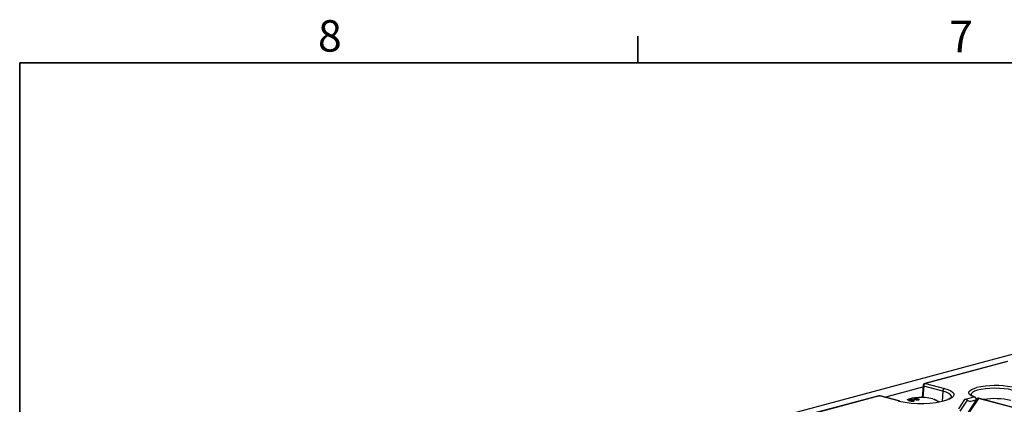
# Model space of a CAD drawing. Units: millimetres. Extents: x 63 to 2101, y 35 to 1370.
# Drawn here: x 80 to 478, y 1214 to 1369 of the extents above; entities that cross this region are included whole.
import ezdxf

# ---------------------------------------------------------------- set-up
doc = ezdxf.new("R2010")
doc.units = ezdxf.units.MM
doc.header["$LTSCALE"] = 5
doc.styles.add('SLDTEXTSTYLE0', font='TXT', dxfattribs={"width": 0.7})

msp = doc.modelspace()

# ---------------------------------------------------------------- linework, layer by layer
at = {"color": 7, "linetype": 'Continuous', "lineweight": 35}
for p, q in [((329.53, 1351.54), (329.53, 1362.31)), ((79.53, 1351.54), (2079.78, 1351.54)), ((79.53, 1351.54), (79.53, 49.79))]:
    msp.add_line(p, q, dxfattribs=at)
at = {"color": 7, "linetype": 'Continuous', "lineweight": 25}
for p, q in [((828.98, 1326.99), (123.29, 1137.93)), ((478.91, 1230.92), (445.7, 1222.03)), ((479.16, 1230.92), (445.96, 1222.02)), ((429.46, 1216.52), (444.92, 1220.67)), ((444.96, 1221.14), (444.59, 1216.33)), ((445.25, 1220.92), (444.9, 1216.32)), ((452.9, 1218.87), (445.25, 1220.92)), ((445.96, 1222.02), (453.61, 1219.97)), ((452.9, 1218.87), (452.74, 1214.77)), ((427.05, 1217.03), (401.19, 1210.1)), ((427.31, 1217.03), (401.32, 1210.06)), ((434.96, 1214.98), (427.31, 1217.03)), ((435.22, 1214.98), (427.57, 1217.03)), ((435.19, 1214.92), (434.96, 1214.98)), ((435.42, 1214.93), (435.22, 1214.98)), ((438.59, 1215.42), (438.37, 1215.32)), ((439.36, 1215.07), (439.36, 1215.36)), ((439.4, 1215.21), (439.4, 1215.05)), ((439.56, 1215.02), (439.56, 1215.12)), ((440.12, 1214.9), (440.12, 1215.03)), ((440.23, 1214.87), (440.23, 1215.12)), ((440.51, 1215.66), (440.28, 1215.6)), ((440.28, 1215.6), (440.51, 1215.54)), ((440.31, 1215), (440.31, 1214.85)), ((440.39, 1215.05), (440.39, 1215.21)), ((440.43, 1214.83), (440.43, 1214.93)), ((440.46, 1215.08), (440.46, 1215.37)), ((440.74, 1215.6), (440.51, 1215.66)), ((440.51, 1215.54), (440.51, 1215.66)), ((440.51, 1215.54), (440.74, 1215.6)), ((440.58, 1215.1), (440.58, 1215.16)), ((440.94, 1214.84), (440.94, 1214.94)), ((441.07, 1214.87), (441.07, 1215.01)), ((441.19, 1214.85), (441.19, 1215.14)), ((441.4, 1215.62), (441.4, 1215.91)), ((441.44, 1215.76), (441.44, 1215.6)), ((441.6, 1215.57), (441.6, 1215.67)), ((442.16, 1215.44), (442.16, 1215.58)), ((442.27, 1215.42), (442.27, 1215.67)), ((442.35, 1215.54), (442.35, 1215.4)), ((442.43, 1215.6), (442.43, 1215.76)), ((442.47, 1215.38), (442.47, 1215.47)), ((442.5, 1215.63), (442.5, 1215.92)), ((442.62, 1215.64), (442.62, 1215.71)), ((442.98, 1215.39), (442.98, 1215.48)), ((443.11, 1215.41), (443.11, 1215.55)), ((443.23, 1215.39), (443.23, 1215.68)), ((450.27, 1215.28), (449.98, 1215.42)), ((451.53, 1214.55), (450.22, 1215.18)), ((461.77, 1215.53), (459.3, 1211.78)), ((462.81, 1215.29), (459.86, 1210.81)), ((461.77, 1215.53), (465.52, 1216.54)), ((466.64, 1215.77), (462.87, 1210.04)), ((467.36, 1216), (463.78, 1210.57)), ((467.38, 1216.06), (467.14, 1216.05)), ((467.41, 1216.04), (467.31, 1216.04)), ((487.56, 1210.59), (467.36, 1216)), ((488.02, 1210.54), (467.41, 1216.06))]:
    msp.add_line(p, q, dxfattribs=at)
at = {"color": 7, "linetype": 'Continuous', "lineweight": 25, "flags": 128}
for points in [[(444.96, 1221.14), (444.96, 1221.13), (444.98, 1221.08), (445.04, 1221.02), (445.13, 1220.97), (445.25, 1220.92)], [(445.7, 1222.03), (445.82, 1222.04), (445.96, 1222.02)], [(456.47, 1216.54), (456.42, 1216.85), (456.05, 1217.41), (455.33, 1217.94), (454.26, 1218.44), (452.9, 1218.87)], [(453.61, 1219.97), (455.01, 1219.53), (456.13, 1219.03), (456.92, 1218.48), (457.37, 1217.91), (457.46, 1217.33), (457.19, 1216.75), (456.57, 1216.19), (455.61, 1215.67), (455.16, 1215.48)], [(465.52, 1216.54), (464.47, 1216.99), (463.76, 1217.5), (463.4, 1218.03), (463.43, 1218.56), (463.82, 1219.09), (464.58, 1219.59), (465.67, 1220.04), (466.59, 1220.32)], [(480.97, 1219.31), (479.47, 1219.64), (477.75, 1219.88), (475.88, 1220.03), (473.94, 1220.07), (472.01, 1220.01), (470.16, 1219.85), (468.47, 1219.6), (467, 1219.25), (465.81, 1218.84), (464.96, 1218.37), (464.47, 1217.87), (464.36, 1217.37)], [(427.05, 1217.03), (427.18, 1217.05), (427.31, 1217.03)], [(427.57, 1217.03), (427.45, 1217.05), (427.31, 1217.03)], [(435.22, 1214.98), (435.1, 1215), (434.96, 1214.98)], [(448.88, 1215.82), (449.44, 1215.65), (449.91, 1215.46), (450.29, 1215.25), (450.56, 1215.04), (450.73, 1214.81), (450.78, 1214.59), (450.75, 1214.4)]]:
    msp.add_lwpolyline(points, dxfattribs=at)
at = {"color": 7, "linetype": 'Continuous', "lineweight": 25}
for centre, radius, start, end in [((445.96, 1221.06), 1, 104.998, 175.601), ((446.42, 1220.95), 1.17, 113.339, 181.3689), ((454.07, 1218.9), 1.17, 113.339, 181.3689), ((474.13, 1187.31), 33.85, 78.4053, 102.861), ((427.31, 1216.06), 1, 75.002, 104.998), ((444.12, 1252.86), 38.98, 256.7537, 286.4525), ((443.02, 1204.28), 11.99, 92.0184, 111.7118), ((444.3, 1195.96), 20.38, 77.009, 94.7789), ((474.03, 1187.23), 28.65, 77.0417, 99.1798)]:
    msp.add_arc(centre, radius, start, end, dxfattribs=at)
for points, knots in [([(439.36, 1215.36), (439.28, 1215.34), (439.13, 1215.29), (439.08, 1215.2), (439.15, 1215.12), (439.27, 1215.08), (439.33, 1215.06)], [0, 0, 0, 0, 0.280131, 0.559335, 0.779523, 1, 1, 1, 1]), ([(439.33, 1215.06), (439.39, 1215.05), (439.51, 1215.02), (439.74, 1215.01), (439.95, 1215.01), (440.06, 1215.03), (440.12, 1215.03)], [0, 0, 0, 0, 0.280187, 0.559469, 0.779548, 1, 1, 1, 1]), ([(440.46, 1215.37), (440.37, 1215.39), (440.18, 1215.43), (439.85, 1215.43), (439.56, 1215.41), (439.42, 1215.38), (439.36, 1215.36)], [0, 0, 0, 0, 0.279532, 0.559025, 0.779261, 1, 1, 1, 1]), ([(439.56, 1215.12), (439.52, 1215.14), (439.42, 1215.17), (439.39, 1215.22), (439.45, 1215.27), (439.52, 1215.3), (439.56, 1215.31)], [0, 0, 0, 0, 0.280552, 0.558516, 0.77917, 1, 1, 1, 1]), ([(439.56, 1215.31), (439.62, 1215.32), (439.72, 1215.34), (439.93, 1215.35), (440.11, 1215.34), (440.19, 1215.32), (440.24, 1215.31)], [0, 0, 0, 0, 0.280192, 0.559073, 0.779305, 1, 1, 1, 1]), ([(440.23, 1215.12), (440.18, 1215.11), (440.07, 1215.09), (439.87, 1215.08), (439.69, 1215.09), (439.61, 1215.11), (439.56, 1215.12)], [0, 0, 0, 0, 0.280111, 0.558976, 0.779307, 1, 1, 1, 1]), ([(440.12, 1215.03), (440.09, 1215.02), (440.04, 1214.99), (440.04, 1214.94), (440.1, 1214.9), (440.17, 1214.88), (440.2, 1214.87)], [0, 0, 0, 0, 0.28031, 0.559637, 0.779691, 1, 1, 1, 1]), ([(440.2, 1214.87), (440.28, 1214.85), (440.44, 1214.82), (440.73, 1214.82), (440.97, 1214.84), (441.08, 1214.87), (441.14, 1214.88)], [0, 0, 0, 0, 0.279271, 0.558676, 0.779074, 1, 1, 1, 1]), ([(440.24, 1215.31), (440.28, 1215.29), (440.38, 1215.26), (440.4, 1215.21), (440.35, 1215.16), (440.27, 1215.13), (440.23, 1215.12)], [0, 0, 0, 0, 0.27997, 0.559316, 0.779349, 1, 1, 1, 1]), ([(440.43, 1214.93), (440.39, 1214.94), (440.32, 1214.96), (440.3, 1215.01), (440.36, 1215.04), (440.42, 1215.06), (440.45, 1215.07)], [0, 0, 0, 0, 0.279936, 0.558845, 0.779075, 1, 1, 1, 1]), ([(440.94, 1214.94), (440.9, 1214.93), (440.82, 1214.91), (440.67, 1214.9), (440.53, 1214.91), (440.46, 1214.92), (440.43, 1214.93)], [0, 0, 0, 0, 0.280365, 0.559367, 0.779701, 1, 1, 1, 1]), ([(440.45, 1215.07), (440.49, 1215.08), (440.57, 1215.1), (440.72, 1215.11), (440.86, 1215.1), (440.93, 1215.08), (440.96, 1215.08)], [0, 0, 0, 0, 0.280478, 0.559259, 0.779576, 1, 1, 1, 1]), ([(440.58, 1215.16), (440.61, 1215.18), (440.68, 1215.22), (440.66, 1215.3), (440.54, 1215.34), (440.46, 1215.37)], [0, 0, 0, 0, 0.2812261, 0.5617875, 1, 1, 1, 1]), ([(441.19, 1215.14), (441.15, 1215.15), (441.05, 1215.17), (440.83, 1215.18), (440.68, 1215.17), (440.58, 1215.16)], [0, 0, 0, 0, 0.280612, 0.560833, 1, 1, 1, 1]), ([(440.96, 1215.08), (440.99, 1215.07), (441.06, 1215.04), (441.08, 1215), (441.03, 1214.96), (440.97, 1214.94), (440.94, 1214.94)], [0, 0, 0, 0, 0.279693, 0.559145, 0.779317, 1, 1, 1, 1]), ([(441.4, 1215.91), (441.32, 1215.88), (441.17, 1215.84), (441.12, 1215.75), (441.19, 1215.67), (441.31, 1215.63), (441.37, 1215.61)], [0, 0, 0, 0, 0.280131, 0.559335, 0.779523, 1, 1, 1, 1]), ([(441.14, 1214.88), (441.21, 1214.9), (441.34, 1214.94), (441.39, 1215.02), (441.34, 1215.09), (441.24, 1215.12), (441.19, 1215.14)], [0, 0, 0, 0, 0.280348, 0.559692, 0.779821, 1, 1, 1, 1]), ([(441.37, 1215.61), (441.43, 1215.6), (441.55, 1215.57), (441.78, 1215.55), (441.99, 1215.56), (442.1, 1215.57), (442.16, 1215.58)], [0, 0, 0, 0, 0.280187, 0.559469, 0.779548, 1, 1, 1, 1]), ([(442.5, 1215.92), (442.41, 1215.94), (442.22, 1215.97), (441.89, 1215.98), (441.6, 1215.96), (441.46, 1215.92), (441.4, 1215.91)], [0, 0, 0, 0, 0.279532, 0.559025, 0.779261, 1, 1, 1, 1]), ([(441.6, 1215.67), (441.56, 1215.68), (441.46, 1215.71), (441.43, 1215.77), (441.49, 1215.82), (441.56, 1215.84), (441.6, 1215.85)], [0, 0, 0, 0, 0.280552, 0.558516, 0.77917, 1, 1, 1, 1]), ([(441.6, 1215.85), (441.66, 1215.87), (441.76, 1215.89), (441.97, 1215.9), (442.15, 1215.88), (442.23, 1215.86), (442.28, 1215.85)], [0, 0, 0, 0, 0.280192, 0.559073, 0.779305, 1, 1, 1, 1]), ([(442.27, 1215.67), (442.22, 1215.66), (442.11, 1215.63), (441.91, 1215.63), (441.73, 1215.64), (441.64, 1215.66), (441.6, 1215.67)], [0, 0, 0, 0, 0.280111, 0.558976, 0.779307, 1, 1, 1, 1]), ([(442.16, 1215.58), (442.13, 1215.56), (442.08, 1215.53), (442.08, 1215.48), (442.14, 1215.44), (442.21, 1215.42), (442.24, 1215.41)], [0, 0, 0, 0, 0.28031, 0.559637, 0.779691, 1, 1, 1, 1]), ([(442.24, 1215.41), (442.32, 1215.4), (442.48, 1215.36), (442.77, 1215.36), (443.01, 1215.39), (443.12, 1215.41), (443.18, 1215.43)], [0, 0, 0, 0, 0.279271, 0.558676, 0.779074, 1, 1, 1, 1]), ([(442.28, 1215.85), (442.32, 1215.84), (442.41, 1215.81), (442.44, 1215.75), (442.39, 1215.7), (442.31, 1215.68), (442.27, 1215.67)], [0, 0, 0, 0, 0.27997, 0.559316, 0.779349, 1, 1, 1, 1]), ([(442.47, 1215.47), (442.43, 1215.49), (442.36, 1215.51), (442.34, 1215.55), (442.4, 1215.59), (442.46, 1215.61), (442.49, 1215.62)], [0, 0, 0, 0, 0.2799356, 0.5588447, 0.779075, 1, 1, 1, 1]), ([(442.98, 1215.48), (442.94, 1215.47), (442.86, 1215.45), (442.71, 1215.45), (442.57, 1215.45), (442.5, 1215.47), (442.47, 1215.47)], [0, 0, 0, 0, 0.280365, 0.559367, 0.779701, 1, 1, 1, 1]), ([(442.49, 1215.62), (442.53, 1215.63), (442.61, 1215.65), (442.76, 1215.65), (442.9, 1215.65), (442.97, 1215.63), (443, 1215.62)], [0, 0, 0, 0, 0.280478, 0.559259, 0.779576, 1, 1, 1, 1]), ([(442.62, 1215.71), (442.65, 1215.73), (442.72, 1215.76), (442.7, 1215.84), (442.58, 1215.89), (442.5, 1215.92)], [0, 0, 0, 0, 0.281226, 0.561787, 1, 1, 1, 1]), ([(443.23, 1215.68), (443.19, 1215.69), (443.09, 1215.71), (442.87, 1215.73), (442.72, 1215.71), (442.62, 1215.71)], [0, 0, 0, 0, 0.280612, 0.560833, 1, 1, 1, 1]), ([(443, 1215.62), (443.03, 1215.61), (443.1, 1215.59), (443.12, 1215.55), (443.07, 1215.51), (443.01, 1215.49), (442.98, 1215.48)], [0, 0, 0, 0, 0.279693, 0.559145, 0.779317, 1, 1, 1, 1]), ([(443.18, 1215.43), (443.25, 1215.45), (443.38, 1215.49), (443.43, 1215.56), (443.38, 1215.63), (443.28, 1215.67), (443.23, 1215.68)], [0, 0, 0, 0, 0.280348, 0.559692, 0.779821, 1, 1, 1, 1]), ([(456.46, 1216.5), (456.46, 1216.5), (456.46, 1216.49), (456.28, 1216.24), (455.78, 1215.9), (455.26, 1215.62), (454.86, 1215.48), (454.79, 1215.46)], [0, 0, 0, 0, 0.200523, 0.441421, 0.695806, 0.954671, 1, 1, 1, 1]), ([(462.81, 1215.29), (462.74, 1215.36), (462.59, 1215.5), (462.23, 1215.61), (461.95, 1215.56), (461.77, 1215.53)], [0, 0, 0, 0, 0.225667, 0.502796, 1, 1, 1, 1]), ([(465.67, 1215.13), (465.37, 1215), (464.77, 1214.73), (463.93, 1214.69), (463.25, 1214.86), (462.94, 1215.16), (462.81, 1215.29)], [0, 0, 0, 0, 0.31489, 0.625936, 0.834624, 1, 1, 1, 1]), ([(465.97, 1216.48), (465.8, 1216.54), (465.31, 1216.71), (464.76, 1216.99), (464.39, 1217.29), (464.37, 1217.34), (464.36, 1217.36)], [0, 0, 0, 0, 0.167451, 0.470071, 0.73102, 1, 1, 1, 1]), ([(465.52, 1216.54), (465.61, 1216.55), (465.78, 1216.57), (466.01, 1216.44), (466.21, 1216.22), (466.28, 1216), (466.31, 1215.9)], [0, 0, 0, 0, 0.260282, 0.499993, 0.744529, 1, 1, 1, 1]), ([(465.67, 1215.13), (465.89, 1215.18), (466.26, 1215.27), (466.52, 1215.6), (466.62, 1215.75)], [0, 0, 0, 0, 0.5765068, 1, 1, 1, 1]), ([(466.31, 1215.9), (466.34, 1215.77), (466.37, 1215.64), (466.41, 1215.51), (466.41, 1215.51)], [0, 0, 0, 0, 0.936581, 1, 1, 1, 1]), ([(466.62, 1215.75), (466.67, 1215.81), (466.76, 1215.93), (467, 1216.06), (467.19, 1216.05), (467.31, 1216.04)], [0, 0, 0, 0, 0.26068, 0.543849, 1, 1, 1, 1]), ([(467.36, 1216), (467.35, 1216.01), (467.33, 1216.02), (467.32, 1216.04), (467.31, 1216.04)], [0, 0, 0, 0, 0.560258, 1, 1, 1, 1])]:
    msp.add_open_spline(points, degree=3, knots=knots, dxfattribs=at)

# ---------------------------------------------------------------- texts
at = {"color": 7, "linetype": 'Continuous', "lineweight": 0, "char_height": 12.7, "attachment_point": 1, "style": 'SLDTEXTSTYLE0'}
for s, insert in [('8', (200.18, 1368.79)), ('7', (455.47, 1368.54))]:
    msp.add_mtext(s, dxfattribs=dict(at, insert=insert))

doc.saveas('drawing.dxf')
